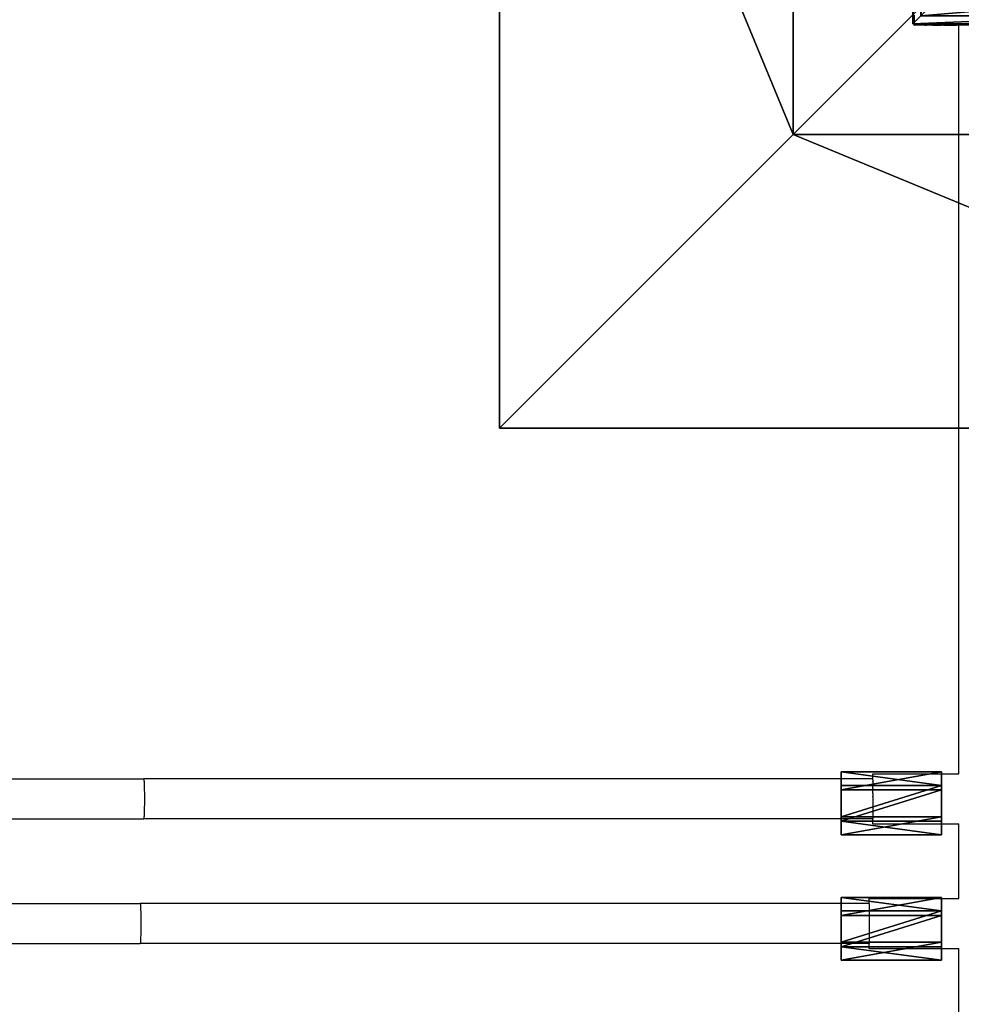
# Model space of a CAD drawing. Units: inches. Extents: x -262 to 530, y -193 to 235.
# Drawn here: x 336 to 374, y 18 to 57 of the extents above; entities that cross this region are included whole.
import ezdxf

# ---------------------------------------------------------------- set-up
doc = ezdxf.new("R2010")
doc.units = ezdxf.units.IN
doc.header["$MEASUREMENT"] = 0
doc.layers.get('0').update_dxf_attribs({"true_color": 0xffffff})
for name, color, linetype, true_color in [('element', 7, 'Continuous', 0xcc6600), ('foundations', 7, 'Continuous', 0x9fa3a3), ('kapsle', 7, 'Continuous', 0xffffff)]:
    doc.layers.add(name, color=color, linetype=linetype, true_color=true_color)
doc.layers.add('strefa bezpieczeństwa', color=1, linetype='Continuous')

# ---------------------------------------------------------------- blocks, each defined once
blk = doc.blocks.new('Grupa_67')
for p, q in [((0, 0, 0.532), (0, 4, 0.532)), ((0, 0, 1.595), (0, 4, 1.595)), ((0.921, 0, 2.127), (0.921, 4, 2.127)), ((0.921, 0), (0.921, 4)), ((1.842, 0, 0.532), (1.842, 4, 0.532)), ((1.842, 0, 1.595), (1.842, 4, 1.595))]:
    blk.add_line(p, q)
at = {"extrusion": (-1.12696e-12, 1, -2.878e-13)}
blk.add_circle((-0.921, 1.064, 4), 1.064, dxfattribs=at)
at = {"extrusion": (-1.12583e-12, 1, -2.87149e-13)}
blk.add_circle((-0.921, 1.064), 1.064, dxfattribs=at)
at = {"color": 254, "true_color": 0xe2e2e2}
mesh = blk.add_polyface(dxfattribs=at)
corners = [(0, 4, 0.532), (1.842, 4, 0.532), (0.921, 4), (0, 4, 1.595), (1.842, 4, 1.595), (0.921, 4, 2.127)]
mesh.append_faces([[corners[k] for k in face] for face in [(0, 1, 2), (4, 3, 5)]], dxfattribs={"vtx0": -1, "color": 254})
mesh.append_faces([[corners[k] for k in face] for face in [(1, 3, 4)]], dxfattribs={"vtx0": -1, "vtx1": -1, "color": 254})
mesh.append_faces([[corners[k] for k in face] for face in [(1, 0, 3)]], dxfattribs={"vtx0": -1, "vtx2": -1, "color": 254})
mesh = blk.add_polyface(dxfattribs=at)
corners = [(0.921, 4), (0, 0, 0.532), (0, 4, 0.532), (0.921, 0)]
mesh.append_faces([[corners[k] for k in face] for face in [(0, 1, 2), (1, 0, 3)]], dxfattribs={"vtx0": -1, "color": 254})
mesh = blk.add_polyface(dxfattribs=at)
corners = [(0, 0, 1.595), (0, 4, 0.532), (0, 0, 0.532), (0, 4, 1.595)]
mesh.append_faces([[corners[k] for k in face] for face in [(0, 1, 2), (1, 0, 3)]], dxfattribs={"vtx0": -1, "color": 254})
mesh = blk.add_polyface(dxfattribs=at)
corners = [(0, 0, 1.595), (0.921, 4, 2.127), (0, 4, 1.595), (0.921, 0, 2.127)]
mesh.append_faces([[corners[k] for k in face] for face in [(0, 1, 2), (1, 0, 3)]], dxfattribs={"vtx0": -1, "color": 254})
mesh = blk.add_polyface(dxfattribs=at)
corners = [(1.842, 4, 0.532), (0.921, 0), (0.921, 4), (1.842, 0, 0.532)]
mesh.append_faces([[corners[k] for k in face] for face in [(0, 1, 2), (1, 0, 3)]], dxfattribs={"vtx0": -1, "color": 254})
mesh = blk.add_polyface(dxfattribs=at)
corners = [(0.921, 0, 2.127), (1.842, 4, 1.595), (0.921, 4, 2.127), (1.842, 0, 1.595)]
mesh.append_faces([[corners[k] for k in face] for face in [(0, 1, 2), (1, 0, 3)]], dxfattribs={"vtx0": -1, "color": 254})
mesh = blk.add_polyface(dxfattribs=at)
corners = [(1.842, 4, 0.532), (1.842, 0, 1.595), (1.842, 0, 0.532), (1.842, 4, 1.595)]
mesh.append_faces([[corners[k] for k in face] for face in [(0, 1, 2), (1, 0, 3)]], dxfattribs={"vtx0": -1, "color": 254})
mesh = blk.add_polyface(dxfattribs=at)
corners = [(1.842, 0, 0.532), (0, 0, 0.532), (0.921, 0), (0, 0, 1.595), (1.842, 0, 1.595), (0.921, 0, 2.127)]
mesh.append_faces([[corners[k] for k in face] for face in [(0, 1, 2), (3, 4, 5)]], dxfattribs={"vtx0": -1, "color": 254})
mesh.append_faces([[corners[k] for k in face] for face in [(1, 0, 3)]], dxfattribs={"vtx0": -1, "vtx1": -1, "color": 254})
mesh.append_faces([[corners[k] for k in face] for face in [(3, 0, 4)]], dxfattribs={"vtx0": -1, "vtx2": -1, "color": 254})
blk = doc.blocks.new('Grupa_89')
at = {"layer": 'element', "extrusion": (0.5, 0, -0.866025), "zscale": -1, "rotation": 270}
blk.add_blockref('Grupa_67', (182.063, 4.597, -2.893), dxfattribs=at)
blk = doc.blocks.new('Group_9')
for p, q in [((0, 40), (0, 0)), ((0, 40, 23.692), (0, 0, 23.692)), ((11.698, 28.302, 35), (11.698, 11.698, 35)), ((11.698, 11.698, 35), (0, 0, 23.692)), ((11.698, 11.698, 35), (28.302, 11.698, 35)), ((0, 0), (40, 0)), ((0, 0), (0, 0, 23.692)), ((0, 0, 23.692), (40, 0, 23.692))]:
    blk.add_line(p, q)
at = {"color": 251, "true_color": 0x565656}
mesh = blk.add_polyface(dxfattribs=at)
corners = [(11.698, 11.698, 35), (0, 40, 23.692), (0, 0, 23.692), (11.698, 28.302, 35)]
mesh.append_faces([[corners[k] for k in face] for face in [(0, 1, 2), (1, 0, 3)]], dxfattribs={"vtx0": -1, "color": 251})
mesh = blk.add_polyface(dxfattribs=at)
corners = [(0, 40, 23.692), (0, 0), (0, 0, 23.692), (0, 40)]
mesh.append_faces([[corners[k] for k in face] for face in [(0, 1, 2), (1, 0, 3)]], dxfattribs={"vtx0": -1, "color": 251})
mesh = blk.add_polyface(dxfattribs=at)
corners = [(40, 40), (0, 0), (0, 40), (40, 0)]
mesh.append_faces([[corners[k] for k in face] for face in [(0, 1, 2), (1, 0, 3)]], dxfattribs={"vtx0": -1, "color": 251})
mesh = blk.add_polyface(dxfattribs=at)
corners = [(28.302, 11.698, 35), (11.698, 28.302, 35), (11.698, 11.698, 35), (28.302, 28.302, 35)]
mesh.append_faces([[corners[k] for k in face] for face in [(0, 1, 2), (1, 0, 3)]], dxfattribs={"vtx0": -1, "color": 251})
mesh = blk.add_polyface(dxfattribs=at)
corners = [(40, 0, 23.692), (11.698, 11.698, 35), (0, 0, 23.692), (28.302, 11.698, 35)]
mesh.append_faces([[corners[k] for k in face] for face in [(0, 1, 2), (1, 0, 3)]], dxfattribs={"vtx0": -1, "color": 251})
mesh = blk.add_polyface(dxfattribs=at)
corners = [(40, 0, 23.692), (0, 0), (40, 0), (0, 0, 23.692)]
mesh.append_faces([[corners[k] for k in face] for face in [(0, 1, 2), (1, 0, 3)]], dxfattribs={"vtx0": -1, "color": 251})
blk = doc.blocks.new('Group_4')
for p, q in [((0, 8, 31.871), (8, 8, 31.871)), ((0, 0, 31.871), (0, 8, 31.871)), ((0, 8, 202.115), (8, 8, 202.115)), ((0, 8, 31.871), (0, 8, 202.115)), ((0, 0, 202.115), (0, 8, 202.115)), ((8, 8, 31.871), (8, 0, 31.871)), ((8, 8, 31.871), (8, 8, 202.115)), ((8, 8, 202.115), (8, 0, 202.115)), ((8, 0, 31.871), (0, 0, 31.871)), ((8, 0, 202.115), (0, 0, 202.115)), ((0, 0, 31.871), (0, 0, 202.115)), ((8, 0, 31.871), (8, 0, 202.115))]:
    blk.add_line(p, q)
at = {"color": 160, "true_color": 0x3131ff}
mesh = blk.add_polyface(dxfattribs=at)
corners = [(8, 8, 31.871), (0, 0, 31.871), (0, 8, 31.871), (8, 0, 31.871)]
mesh.append_faces([[corners[k] for k in face] for face in [(0, 1, 2), (1, 0, 3)]], dxfattribs={"vtx0": -1, "color": 160})
mesh = blk.add_polyface(dxfattribs=at)
corners = [(0, 8, 202.115), (8, 8, 31.871), (0, 8, 31.871), (8, 8, 202.115)]
mesh.append_faces([[corners[k] for k in face] for face in [(0, 1, 2), (1, 0, 3)]], dxfattribs={"vtx0": -1, "color": 160})
mesh = blk.add_polyface(dxfattribs=at)
corners = [(8, 0, 202.115), (0, 8, 202.115), (0, 0, 202.115), (8, 8, 202.115)]
mesh.append_faces([[corners[k] for k in face] for face in [(0, 1, 2), (1, 0, 3)]], dxfattribs={"vtx0": -1, "color": 160})
mesh = blk.add_polyface(dxfattribs=at)
corners = [(0, 8, 202.115), (0, 0, 31.871), (0, 0, 202.115), (0, 8, 31.871)]
mesh.append_faces([[corners[k] for k in face] for face in [(0, 1, 2), (1, 0, 3)]], dxfattribs={"vtx0": -1, "color": 160})
mesh = blk.add_polyface(dxfattribs=at)
corners = [(8, 8, 31.871), (8, 0, 202.115), (8, 0, 31.871), (8, 8, 202.115)]
mesh.append_faces([[corners[k] for k in face] for face in [(0, 1, 2), (1, 0, 3)]], dxfattribs={"vtx0": -1, "color": 160})
mesh = blk.add_polyface(dxfattribs=at)
corners = [(8, 0, 202.115), (0, 0, 31.871), (8, 0, 31.871), (0, 0, 202.115)]
mesh.append_faces([[corners[k] for k in face] for face in [(0, 1, 2), (1, 0, 3)]], dxfattribs={"vtx0": -1, "color": 160})
blk = doc.blocks.new('Group_162')
for p, q in [((0, 8), (0.32, 7.68, 2.112)), ((8, 8), (0, 8)), ((0, 8), (0, 0)), ((8, 8), (7.68, 7.68, 2.112)), ((8, 0), (8, 8)), ((0.32, 7.68, 2.112), (0.88, 7.12, 3.198)), ((0.32, 7.68, 2.112), (0.32, 0.32, 2.112)), ((7.68, 7.68, 2.112), (0.32, 7.68, 2.112)), ((7.68, 7.68, 2.112), (7.12, 7.12, 3.198)), ((7.68, 0.32, 2.112), (7.68, 7.68, 2.112)), ((0.88, 7.12, 3.198), (0.88, 0.88, 3.198)), ((0.88, 7.12, 3.198), (2, 6, 3.99)), ((7.12, 7.12, 3.198), (0.88, 7.12, 3.198)), ((7.12, 7.12, 3.198), (6, 6, 3.99)), ((7.12, 0.88, 3.198), (7.12, 7.12, 3.198)), ((2, 6, 3.99), (3.406, 4.594, 4.49)), ((6, 6, 3.99), (2, 6, 3.99)), ((2, 6, 3.99), (2, 2, 3.99)), ((6, 6, 3.99), (4.594, 4.594, 4.49)), ((6, 2, 3.99), (6, 6, 3.99)), ((3.406, 4.594, 4.49), (3.406, 3.406, 4.49)), ((4.594, 4.594, 4.49), (3.406, 4.594, 4.49)), ((4.594, 3.406, 4.49), (4.594, 4.594, 4.49)), ((2, 2, 3.99), (3.406, 3.406, 4.49)), ((3.406, 3.406, 4.49), (4.594, 3.406, 4.49)), ((6, 2, 3.99), (4.594, 3.406, 4.49)), ((0.88, 0.88, 3.198), (2, 2, 3.99)), ((2, 2, 3.99), (6, 2, 3.99)), ((7.12, 0.88, 3.198), (6, 2, 3.99)), ((0.32, 0.32, 2.112), (0.88, 0.88, 3.198)), ((0.88, 0.88, 3.198), (7.12, 0.88, 3.198)), ((7.68, 0.32, 2.112), (7.12, 0.88, 3.198)), ((0, 0), (0.32, 0.32, 2.112)), ((0, 0), (8, 0)), ((0.32, 0.32, 2.112), (7.68, 0.32, 2.112)), ((8, 0), (7.68, 0.32, 2.112))]:
    blk.add_line(p, q)
at = {"color": 18, "true_color": 0x000000}
mesh = blk.add_polyface(dxfattribs=at)
corners = [(8, 8), (0, 0), (0, 8), (8, 0)]
mesh.append_faces([[corners[k] for k in face] for face in [(0, 1, 2), (1, 0, 3)]], dxfattribs={"vtx0": -1, "color": 18})
mesh = blk.add_polyface(dxfattribs=at)
corners = [(0.32, 7.68, 2.112), (8, 8), (0, 8), (7.68, 7.68, 2.112)]
mesh.append_faces([[corners[k] for k in face] for face in [(0, 1, 2), (1, 0, 3)]], dxfattribs={"vtx0": -1, "color": 18})
mesh = blk.add_polyface(dxfattribs=at)
corners = [(0.32, 0.32, 2.112), (0, 8), (0, 0), (0.32, 7.68, 2.112)]
mesh.append_faces([[corners[k] for k in face] for face in [(0, 1, 2), (1, 0, 3)]], dxfattribs={"vtx0": -1, "color": 18})
mesh = blk.add_polyface(dxfattribs=at)
corners = [(8, 8), (7.68, 0.32, 2.112), (8, 0), (7.68, 7.68, 2.112)]
mesh.append_faces([[corners[k] for k in face] for face in [(0, 1, 2), (1, 0, 3)]], dxfattribs={"vtx0": -1, "color": 18})
mesh = blk.add_polyface(dxfattribs=at)
corners = [(0.32, 0.32, 2.112), (7.68, 7.68, 2.112), (0.32, 7.68, 2.112), (7.68, 0.32, 2.112)]
mesh.append_faces([[corners[k] for k in face] for face in [(0, 1, 2), (1, 0, 3)]], dxfattribs={"vtx0": -1, "color": 18})
mesh = blk.add_polyface(dxfattribs=at)
corners = [(0.88, 0.88, 3.198), (0.32, 7.68, 2.112), (0.32, 0.32, 2.112), (0.88, 7.12, 3.198)]
mesh.append_faces([[corners[k] for k in face] for face in [(0, 1, 2), (1, 0, 3)]], dxfattribs={"vtx0": -1, "color": 18})
mesh = blk.add_polyface(dxfattribs=at)
corners = [(0.88, 7.12, 3.198), (7.68, 7.68, 2.112), (0.32, 7.68, 2.112), (7.12, 7.12, 3.198)]
mesh.append_faces([[corners[k] for k in face] for face in [(0, 1, 2), (1, 0, 3)]], dxfattribs={"vtx0": -1, "color": 18})
mesh = blk.add_polyface(dxfattribs=at)
corners = [(7.68, 7.68, 2.112), (7.12, 0.88, 3.198), (7.68, 0.32, 2.112), (7.12, 7.12, 3.198)]
mesh.append_faces([[corners[k] for k in face] for face in [(0, 1, 2), (1, 0, 3)]], dxfattribs={"vtx0": -1, "color": 18})
mesh = blk.add_polyface(dxfattribs=at)
corners = [(0.88, 0.88, 3.198), (7.12, 7.12, 3.198), (0.88, 7.12, 3.198), (7.12, 0.88, 3.198)]
mesh.append_faces([[corners[k] for k in face] for face in [(0, 1, 2), (1, 0, 3)]], dxfattribs={"vtx0": -1, "color": 18})
mesh = blk.add_polyface(dxfattribs=at)
corners = [(0.88, 0.88, 3.198), (2, 6, 3.99), (0.88, 7.12, 3.198), (2, 2, 3.99)]
mesh.append_faces([[corners[k] for k in face] for face in [(0, 1, 2), (1, 0, 3)]], dxfattribs={"vtx0": -1, "color": 18})
mesh = blk.add_polyface(dxfattribs=at)
corners = [(2, 6, 3.99), (7.12, 7.12, 3.198), (0.88, 7.12, 3.198), (6, 6, 3.99)]
mesh.append_faces([[corners[k] for k in face] for face in [(0, 1, 2), (1, 0, 3)]], dxfattribs={"vtx0": -1, "color": 18})
mesh = blk.add_polyface(dxfattribs=at)
corners = [(7.12, 0.88, 3.198), (6, 6, 3.99), (6, 2, 3.99), (7.12, 7.12, 3.198)]
mesh.append_faces([[corners[k] for k in face] for face in [(0, 1, 2), (1, 0, 3)]], dxfattribs={"vtx0": -1, "color": 18})
mesh = blk.add_polyface(dxfattribs=at)
corners = [(2, 2, 3.99), (6, 6, 3.99), (2, 6, 3.99), (6, 2, 3.99)]
mesh.append_faces([[corners[k] for k in face] for face in [(0, 1, 2), (1, 0, 3)]], dxfattribs={"vtx0": -1, "color": 18})
mesh = blk.add_polyface(dxfattribs=at)
corners = [(3.406, 4.594, 4.49), (6, 6, 3.99), (2, 6, 3.99), (4.594, 4.594, 4.49)]
mesh.append_faces([[corners[k] for k in face] for face in [(0, 1, 2), (1, 0, 3)]], dxfattribs={"vtx0": -1, "color": 18})
mesh = blk.add_polyface(dxfattribs=at)
corners = [(2, 2, 3.99), (3.406, 4.594, 4.49), (2, 6, 3.99), (3.406, 3.406, 4.49)]
mesh.append_faces([[corners[k] for k in face] for face in [(0, 1, 2), (1, 0, 3)]], dxfattribs={"vtx0": -1, "color": 18})
mesh = blk.add_polyface(dxfattribs=at)
corners = [(6, 2, 3.99), (4.594, 4.594, 4.49), (4.594, 3.406, 4.49), (6, 6, 3.99)]
mesh.append_faces([[corners[k] for k in face] for face in [(0, 1, 2), (1, 0, 3)]], dxfattribs={"vtx0": -1, "color": 18})
mesh = blk.add_polyface(dxfattribs=at)
corners = [(4.594, 3.406, 4.49), (3.406, 4.594, 4.49), (3.406, 3.406, 4.49), (4.594, 4.594, 4.49)]
mesh.append_faces([[corners[k] for k in face] for face in [(0, 1, 2), (1, 0, 3)]], dxfattribs={"vtx0": -1, "color": 18})
mesh = blk.add_polyface(dxfattribs=at)
corners = [(6, 2, 3.99), (3.406, 3.406, 4.49), (2, 2, 3.99), (4.594, 3.406, 4.49)]
mesh.append_faces([[corners[k] for k in face] for face in [(0, 1, 2), (1, 0, 3)]], dxfattribs={"vtx0": -1, "color": 18})
mesh = blk.add_polyface(dxfattribs=at)
corners = [(7.12, 0.88, 3.198), (2, 2, 3.99), (0.88, 0.88, 3.198), (6, 2, 3.99)]
mesh.append_faces([[corners[k] for k in face] for face in [(0, 1, 2), (1, 0, 3)]], dxfattribs={"vtx0": -1, "color": 18})
mesh = blk.add_polyface(dxfattribs=at)
corners = [(7.12, 0.88, 3.198), (0.32, 0.32, 2.112), (7.68, 0.32, 2.112), (0.88, 0.88, 3.198)]
mesh.append_faces([[corners[k] for k in face] for face in [(0, 1, 2), (1, 0, 3)]], dxfattribs={"vtx0": -1, "color": 18})
mesh = blk.add_polyface(dxfattribs=at)
corners = [(7.68, 0.32, 2.112), (0, 0), (8, 0), (0.32, 0.32, 2.112)]
mesh.append_faces([[corners[k] for k in face] for face in [(0, 1, 2), (1, 0, 3)]], dxfattribs={"vtx0": -1, "color": 18})
blk = doc.blocks.new('Group_174')
at = {"layer": 'kapsle', "color": 18, "true_color": 0x000000}
blk.add_blockref('Group_162', (80, 0.03, 202.101), dxfattribs=at)
blk = doc.blocks.new('Grupa_103')
at = {"layer": 'kapsle', "color": 254, "true_color": 0xe2e2e2, "rotation": 180}
for name, p in [('Group_4', (8, 8, 55)), ('Group_174', (88, 8.03, 55.014))]:
    blk.add_blockref(name, p, dxfattribs=at)
blk = doc.blocks.new('Grupa_11')
at = {"layer": 'kapsle'}
blk.add_blockref('Grupa_103', (16.464, 16.155, -4.915), dxfattribs=at)
blk = doc.blocks.new('Grupa_12')
at = {"layer": 'element'}
blk.add_blockref('Grupa_11', (0, 0), dxfattribs=at)

msp = doc.modelspace()

# ---------------------------------------------------------------- linework, layer by layer
at = {"layer": 'strefa bezpieczeństwa'}
for p, q in [((371.866, 57.446), (371.866, 57.066)), ((371.866, 57.053), (371.866, 57.066)), ((371.879, 57.053), (371.866, 57.066)), ((371.866, 57.053), (371.879, 57.053)), ((372.262, 57.053), (371.879, 57.053)), ((372.268, 57.052), (372.262, 57.053)), ((372.273, 57.051), (372.268, 57.052)), ((372.287, 57.053), (372.273, 57.051)), ((372.301, 57.054), (372.287, 57.053)), ((372.301, 57.054), (372.32, 57.053)), ((372.32, 57.053), (372.366, 57.05)), ((372.607, 57.053), (372.32, 57.053)), ((372.607, 57.053), (372.366, 57.05)), ((373.645, 57.05), (372.366, 57.05)), ((372.607, 57.053), (372.965, 57.053)), ((372.965, 57.053), (372.99, 57.088)), ((373.044, 57.053), (372.965, 57.053)), ((373.044, 57.053), (372.99, 57.088)), ((373.044, 57.053), (373.561, 57.053)), ((373.561, 57.053), (373.581, 57.088)), ((373.65, 57.053), (373.561, 57.053)), ((373.65, 57.053), (373.581, 57.088)), ((373.645, 27.231), (373.645, 57.05)), ((374.544, 57.053), (373.65, 57.053)), ((370.226, 27.231), (373.645, 27.231)), ((370.226, 27.031), (370.226, 27.231)), ((334.318, 27.031), (341.187, 27.031)), ((341.187, 27.031), (341.189, 27.027)), ((370.226, 27.031), (341.187, 27.031)), ((341.189, 27.027), (341.192, 27.014)), ((341.192, 27.014), (341.195, 26.992)), ((341.195, 26.992), (341.197, 26.962)), ((341.197, 26.962), (341.2, 26.924)), ((341.2, 26.924), (341.202, 26.879)), ((341.202, 26.879), (341.205, 26.826)), ((341.205, 26.826), (341.207, 26.767)), ((341.207, 26.767), (341.208, 26.702)), ((341.208, 26.702), (341.21, 26.631)), ((370.226, 27.031), (370.226, 27.027)), ((370.226, 26.992), (370.226, 27.027)), ((370.226, 26.992), (370.226, 26.975)), ((370.226, 26.975), (370.226, 26.962)), ((370.226, 26.962), (370.226, 26.924)), ((370.226, 26.901), (370.226, 26.924)), ((370.226, 26.901), (370.226, 26.879)), ((370.226, 26.879), (370.226, 26.826)), ((370.226, 26.819), (370.226, 26.826)), ((370.226, 26.819), (370.226, 26.767)), ((370.226, 26.767), (370.226, 26.731)), ((370.226, 26.702), (370.226, 26.731)), ((370.226, 26.638), (370.226, 26.702)), ((341.21, 26.631), (341.211, 26.557)), ((341.211, 26.557), (341.212, 26.479)), ((341.212, 26.479), (341.213, 26.398)), ((341.213, 26.398), (341.213, 26.315)), ((341.213, 26.315), (341.213, 26.231)), ((370.226, 26.638), (370.226, 26.631)), ((370.226, 26.631), (370.226, 26.557)), ((370.226, 26.54), (370.226, 26.557)), ((370.226, 26.479), (370.226, 26.54)), ((370.226, 26.439), (370.226, 26.479)), ((370.226, 26.439), (370.226, 26.398)), ((370.226, 26.398), (370.226, 26.336)), ((370.226, 26.315), (370.226, 26.336)), ((370.226, 26.315), (370.226, 26.231)), ((341.211, 25.906), (341.21, 25.831)), ((341.212, 25.984), (341.211, 25.906)), ((341.213, 26.065), (341.212, 25.984)), ((341.213, 26.231), (341.213, 26.148)), ((341.213, 26.148), (341.213, 26.065)), ((370.226, 26.231), (370.226, 26.148)), ((370.226, 26.148), (370.226, 26.127)), ((370.226, 26.127), (370.226, 26.065)), ((370.226, 26.065), (370.226, 26.024)), ((370.226, 26.024), (370.226, 25.984)), ((370.226, 25.984), (370.226, 25.922)), ((370.226, 25.922), (370.226, 25.906)), ((370.226, 25.906), (370.226, 25.831)), ((341.197, 25.501), (341.195, 25.471)), ((341.2, 25.539), (341.197, 25.501)), ((341.202, 25.584), (341.2, 25.539)), ((341.205, 25.637), (341.202, 25.584)), ((341.207, 25.696), (341.205, 25.637)), ((341.208, 25.761), (341.207, 25.696)), ((341.21, 25.831), (341.208, 25.761)), ((370.226, 25.831), (370.226, 25.825)), ((370.226, 25.825), (370.226, 25.761)), ((370.226, 25.761), (370.226, 25.731)), ((370.226, 25.731), (370.226, 25.696)), ((370.226, 25.696), (370.226, 25.644)), ((370.226, 25.644), (370.226, 25.637)), ((370.226, 25.637), (370.226, 25.584)), ((370.226, 25.584), (370.226, 25.562)), ((370.226, 25.562), (370.226, 25.539)), ((370.226, 25.539), (370.226, 25.501)), ((370.226, 25.501), (370.226, 25.488)), ((334.268, 25.431), (341.187, 25.431)), ((341.189, 25.436), (341.187, 25.431)), ((370.226, 25.431), (341.187, 25.431)), ((341.192, 25.449), (341.189, 25.436)), ((341.195, 25.471), (341.192, 25.449)), ((370.226, 25.488), (370.226, 25.471)), ((370.226, 25.471), (370.226, 25.431)), ((370.226, 25.431), (370.226, 25.422)), ((370.226, 25.231), (370.226, 25.422)), ((370.226, 25.231), (373.645, 25.232)), ((373.645, 22.261), (373.645, 25.232)), ((334.281, 22.061), (341.045, 22.061)), ((341.045, 22.061), (341.048, 22.057)), ((370.085, 22.061), (341.045, 22.061)), ((341.048, 22.057), (341.051, 22.044)), ((341.051, 22.044), (341.054, 22.022)), ((341.054, 22.022), (341.056, 21.992)), ((341.056, 21.992), (341.059, 21.954)), ((370.085, 22.261), (373.645, 22.261)), ((370.085, 22.061), (370.085, 22.261)), ((370.085, 22.061), (370.085, 20.461)), ((341.059, 21.954), (341.061, 21.909)), ((341.061, 21.909), (341.063, 21.856)), ((341.063, 21.856), (341.065, 21.797)), ((341.065, 21.797), (341.067, 21.732)), ((341.067, 21.732), (341.069, 21.661)), ((341.069, 21.661), (341.07, 21.587)), ((341.07, 21.587), (341.071, 21.509)), ((341.071, 21.509), (341.072, 21.428)), ((341.072, 21.428), (341.072, 21.345)), ((341.072, 21.345), (341.072, 21.261)), ((341.072, 21.261), (341.072, 21.178)), ((341.067, 20.791), (341.065, 20.726)), ((341.069, 20.861), (341.067, 20.791)), ((341.07, 20.936), (341.069, 20.861)), ((341.071, 21.014), (341.07, 20.936)), ((341.072, 21.095), (341.071, 21.014)), ((341.072, 21.178), (341.072, 21.095)), ((334.305, 20.461), (341.045, 20.461)), ((341.048, 20.466), (341.045, 20.461)), ((370.085, 20.461), (341.045, 20.461)), ((341.051, 20.479), (341.048, 20.466)), ((341.054, 20.501), (341.051, 20.479)), ((341.056, 20.531), (341.054, 20.501)), ((341.059, 20.569), (341.056, 20.531)), ((341.061, 20.614), (341.059, 20.569)), ((341.063, 20.667), (341.061, 20.614)), ((341.065, 20.726), (341.063, 20.667)), ((370.085, 20.261), (370.085, 20.461)), ((370.085, 20.261), (373.645, 20.262)), ((373.645, 17.238), (373.645, 20.262))]:
    msp.add_line(p, q, dxfattribs=at)

# ---------------------------------------------------------------- block references
at = {"layer": 'element'}
msp.add_blockref('Grupa_12', (355.355, 40.951, -136.841), dxfattribs=at)
at = {"layer": 'element', "yscale": 1.231839423059534, "rotation": 270.0000000000001}
for p in [(144.693, 27.07, 25.69), (144.693, 22.07, 25.69)]:
    msp.add_blockref('Grupa_89', p, dxfattribs=at)
at = {"layer": 'foundations', "color": 251, "true_color": 0x565656}
msp.add_blockref('Group_9', (355.355, 41, -64.841), dxfattribs=at)

doc.saveas('drawing.dxf')
